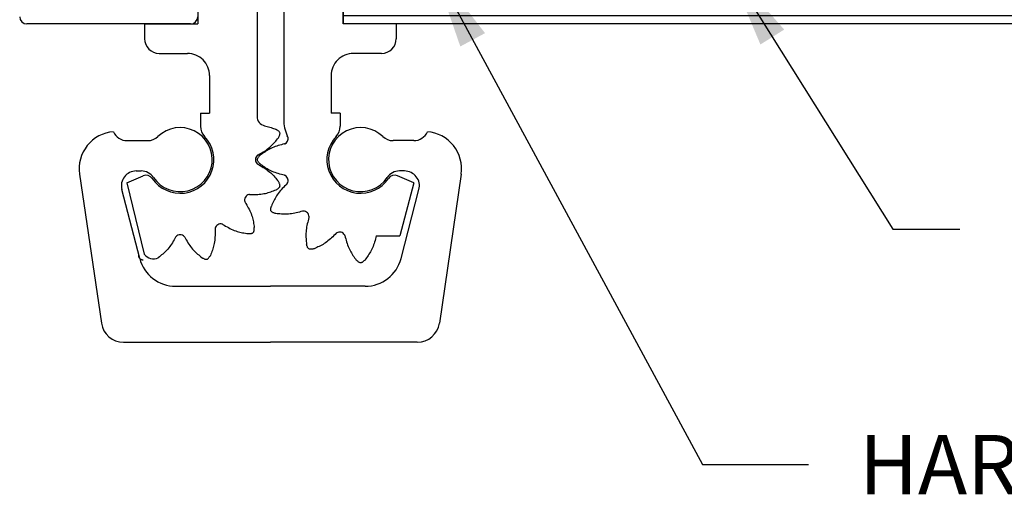
# Model space of a CAD drawing. Units: inches. Extents: x 148 to 385, y 17 to 52.
# Drawn here: x 211 to 213, y 31 to 32 of the extents above; entities that cross this region are included whole.
import ezdxf

# ---------------------------------------------------------------- set-up
doc = ezdxf.new("R2010")
doc.units = ezdxf.units.IN
doc.header["$MEASUREMENT"] = 0
doc.linetypes.add('DASHED', pattern=[0.2, 0.1, -0.1])
for name, color, linetype in [('BUBBLES', 7, 'Continuous'), ('CK_LEVEL_1', 7, 'Continuous'), ('DIM', 5, 'Continuous'), ('Sheet', 33, 'Continuous')]:
    doc.layers.add(name, color=color, linetype=linetype)
doc.styles.get("Standard").update_dxf_attribs({"font": 'arial.ttf'})
doc.dimstyles.get("Standard").update_dxf_attribs({"dimtxt": 0.18, "dimasz": 0.18, "dimexe": 0.18, "dimexo": 0.0625, "dimgap": 0.09, "dimtad": 0, "dimtih": 1, "dimtoh": 1, "dimdec": 4, "dimzin": 0, "dimdsep": 46, "dimtxsty": 'Standard', "dimcen": 0.09, "dimadec": 0, "dimazin": 0, "dimtfac": 1, "dimtdec": 4, "dimtofl": 0, "dimtmove": 0, "dimatfit": 3, "dimfxl": 1, "dimtolj": 1, "dimtzin": 0, "dimarcsym": 0})

msp = doc.modelspace()

# ---------------------------------------------------------------- hatches: boundary and pattern name
at = {"layer": 'Sheet', "linetype": 'Continuous'}
h = msp.add_hatch(dxfattribs=at)
h.set_pattern_fill('ANSI31', color=256, scale=0.25, angle=135)
h.set_pattern_definition([(180, (195.405587, 16.645504), (-3e-18, -0.03125), [])])
h.paths.add_polyline_path([(212.0801276, 34.0023284), (212.0801276, 33.8773284), (216.5801276, 33.8773284), (216.5801276, 34.0023284)])
h.paths.add_polyline_path([(216.5801276, 32.2523284), (216.5801276, 32.3773284), (212.0801276, 32.3773284), (212.0801276, 32.2523284)])

# ---------------------------------------------------------------- linework, layer by layer
at = {"layer": 'CK_LEVEL_1', "color": 15, "linetype": 'Continuous'}
for p, q in [((211.7741279, 33.7973285), (211.7741279, 32.2523284)), ((211.8991279, 32.2923284), (211.8991279, 32.0573669)), ((211.6621246, 32.2523284), (211.7741279, 32.2523284)), ((211.6621246, 32.2523284), (211.6621246, 32.2213283)), ((211.6931266, 32.1903282), (211.7522506, 32.1903282)), ((211.7991256, 32.1434532), (211.7991256, 32.0643278)), ((211.7801284, 32.0643278), (211.7991256, 32.0643278)), ((211.7801284, 32.0643278), (211.7801284, 32.0366273)), ((211.6251296, 31.9173275), (211.6593513, 31.9319759)), ((211.6251296, 31.9173275), (211.6613158, 31.7672773))]:
    msp.add_line(p, q, dxfattribs=at)
at = {"layer": 'CK_LEVEL_1', "color": 4, "linetype": 'Continuous'}
for p, q in [((212.0801276, 33.7973285), (212.0801276, 32.2523284)), ((211.9551276, 32.2923284), (211.9551276, 32.0509792)), ((211.7591279, 32.2523284), (211.4141279, 32.2523284)), ((212.1921272, 32.2523284), (212.0801276, 32.2523284)), ((212.1921272, 32.2523284), (212.1921272, 32.2213283)), ((212.1611289, 32.1903282), (212.1020049, 32.1903282)), ((212.0551299, 32.1434532), (212.0551299, 32.0643278)), ((212.0741271, 32.0643278), (212.0551299, 32.0643278)), ((212.0741271, 32.0643278), (212.0741271, 32.0366273)), ((212.2291297, 31.9173275), (212.1950454, 31.932077)), ((212.2291297, 31.9173275), (212.1998176, 31.8053623)), ((212.1500663, 31.8053623), (212.1998176, 31.8053623))]:
    msp.add_line(p, q, dxfattribs=at)
at = {"layer": 'CK_LEVEL_1', "color": 121, "linetype": 'Continuous'}
for p, q in [((211.6251067, 32.0063282), (211.6687545, 32.0063282)), ((212.2291488, 32.0063282), (212.185501, 32.0063282)), ((211.5252189, 31.9359184), (211.5712661, 31.6214128)), ((211.6445121, 31.942328), (211.655281, 31.942328)), ((212.2097625, 31.942328), (212.1989745, 31.942328)), ((212.3290328, 31.935885), (212.2829894, 31.6214128)), ((211.6519546, 31.7578474), (211.6142654, 31.903236)), ((212.2022933, 31.7578245), (212.2399978, 31.9032627)), ((211.7275809, 31.699328), (211.9271278, 31.699328)), ((212.1267013, 31.699328), (211.9271278, 31.699328)), ((211.617649, 31.581328), (211.9271278, 31.581328)), ((212.2366065, 31.581328), (211.9271278, 31.581328))]:
    msp.add_line(p, q, dxfattribs=at)
at = {"layer": 'CK_LEVEL_1', "color": 15, "linetype": 'Continuous'}
for points in [[(211.9149888, 32.0378001), (211.9177337, 32.03717), (211.9204623, 32.0364519), (211.9231765, 32.0356567), (211.9258786, 32.0347954), (211.9285704, 32.0338791), (211.9312541, 32.0329188), (211.9339316, 32.0319255), (211.9366051, 32.0309101), (211.9392765, 32.0298838)], [(211.9439717, 32.0123613), (211.944639, 32.0135835), (211.9452833, 32.0147995), (211.9458816, 32.0160032), (211.9464109, 32.0171884), (211.9468481, 32.0183489), (211.9471702, 32.0194785), (211.9473543, 32.0205712), (211.9473773, 32.0216207), (211.9472162, 32.0226209), (211.9468556, 32.0235677), (211.9463109, 32.0244651), (211.9456052, 32.0253194), (211.9447614, 32.0261366), (211.9438025, 32.026923), (211.9427515, 32.0276848), (211.9416316, 32.0284281), (211.9404656, 32.029159), (211.9392766, 32.0298838)], [(211.9005329, 31.9758327), (211.9034943, 31.9775128), (211.9064449, 31.9792056), (211.9093739, 31.9809237), (211.9122705, 31.9826797), (211.9151238, 31.9844864), (211.9179232, 31.9863563), (211.9206576, 31.9883022), (211.9233165, 31.9903366), (211.9258888, 31.9924723), (211.9280905, 31.9944569), (211.9302242, 31.996521), (211.9322985, 31.9986547), (211.9343218, 32.000848), (211.9363027, 32.003091), (211.9382497, 32.0053738), (211.9401712, 32.0076864), (211.9420757, 32.0100189), (211.9439717, 32.0123613)], [(211.9005329, 31.9568229), (211.9034943, 31.9551428), (211.9064449, 31.95345), (211.9093739, 31.9517319), (211.9122705, 31.9499758), (211.9151238, 31.9481692), (211.9179231, 31.9462992), (211.9206576, 31.9443534), (211.9233164, 31.9423189), (211.9258888, 31.9401832), (211.9280904, 31.9381987), (211.9302242, 31.9361346), (211.9322985, 31.9340009), (211.9343218, 31.9318076), (211.9363027, 31.9295645), (211.9382497, 31.9272818), (211.9401712, 31.9249691), (211.9420757, 31.9226367), (211.9439717, 31.9202942)], [(211.9392766, 31.9027718), (211.9404656, 31.9034966), (211.9416316, 31.9042275), (211.9427515, 31.9049707), (211.9438025, 31.9057325), (211.9447614, 31.9065189), (211.9456052, 31.9073362), (211.9463109, 31.9081905), (211.9468556, 31.9090879), (211.9472162, 31.9100346), (211.9473773, 31.9110348), (211.9473543, 31.9120843), (211.9471702, 31.913177), (211.9468481, 31.9143067), (211.9464109, 31.9154672), (211.9458816, 31.9166524), (211.9452833, 31.917856), (211.944639, 31.919072), (211.9439717, 31.9202942)], [(211.8833931, 31.8928564), (211.8867978, 31.8928308), (211.8901995, 31.8928214), (211.8935952, 31.8928448), (211.8969817, 31.8929173), (211.9003561, 31.8930553), (211.9037154, 31.893275), (211.9070564, 31.893593), (211.9103763, 31.8940254), (211.9136718, 31.8945888), (211.9165708, 31.8952067), (211.9194507, 31.8959274), (211.9223139, 31.8967381), (211.9251629, 31.8976258), (211.9279999, 31.8985779), (211.9308274, 31.8995814), (211.9336478, 31.9006234), (211.9364633, 31.9016912), (211.9392766, 31.9027718)], [(211.8738882, 31.8763935), (211.8756128, 31.8734577), (211.8773217, 31.8705164), (211.8789993, 31.867564), (211.8806298, 31.864595), (211.8821975, 31.8616037), (211.8836868, 31.8585846), (211.885082, 31.8555322), (211.8863674, 31.8524409), (211.8875273, 31.8493052), (211.8884417, 31.8464857), (211.8892575, 31.8436312), (211.889987, 31.8407463), (211.8906427, 31.8378351), (211.8912367, 31.8349021), (211.8917814, 31.8319517), (211.8922891, 31.8289882), (211.8927722, 31.8260159), (211.893243, 31.8230393)], [(211.8105986, 31.8200619), (211.8106242, 31.8166572), (211.8106336, 31.8132555), (211.8106102, 31.8098598), (211.8105377, 31.8064733), (211.8103997, 31.8030989), (211.81018, 31.7997397), (211.809862, 31.7963986), (211.8094296, 31.7930788), (211.8088662, 31.7897832), (211.8082483, 31.7868842), (211.8075276, 31.7840043), (211.8067169, 31.7811411), (211.8058292, 31.7782922), (211.8048771, 31.7754551), (211.8038736, 31.7726276), (211.8028316, 31.7698073), (211.8017638, 31.7669917), (211.8006832, 31.7641785)], [(211.8270615, 31.8295668), (211.8299973, 31.8278422), (211.8329386, 31.8261333), (211.835891, 31.8244557), (211.8388601, 31.8228252), (211.8418514, 31.8212575), (211.8448704, 31.8197682), (211.8479228, 31.818373), (211.8510141, 31.8170876), (211.8541499, 31.8159277), (211.8569694, 31.8150133), (211.8598238, 31.8141975), (211.8627088, 31.813468), (211.8656199, 31.8128124), (211.8685529, 31.8122183), (211.8715033, 31.8116736), (211.8744668, 31.8111659), (211.8774391, 31.8106828), (211.8804157, 31.810212)], [(211.8804157, 31.810212), (211.8818078, 31.8102452), (211.883183, 31.8102952), (211.8845246, 31.8103789), (211.8858156, 31.8105131), (211.8870392, 31.8107147), (211.8881786, 31.8110006), (211.889217, 31.8113875), (211.8901374, 31.8118924), (211.890923, 31.812532), (211.8915626, 31.8133176), (211.8920675, 31.814238), (211.8924544, 31.8152764), (211.8927403, 31.8164158), (211.8929419, 31.8176394), (211.8930761, 31.8189304), (211.8931598, 31.820272), (211.8932098, 31.8216472), (211.893243, 31.8230393)], [(211.7276223, 31.8029222), (211.7259422, 31.7999607), (211.7242494, 31.7970101), (211.7225313, 31.7940811), (211.7207753, 31.7911845), (211.7189686, 31.7883312), (211.7170987, 31.7855319), (211.7151528, 31.7827974), (211.7131184, 31.7801386), (211.7109827, 31.7775662), (211.7089981, 31.7753646), (211.706934, 31.7732309), (211.7048004, 31.7711566), (211.702607, 31.7691332), (211.700364, 31.7671523), (211.6980812, 31.7652054), (211.6957686, 31.7632839), (211.6934361, 31.7613794), (211.6910937, 31.7594834)], [(211.7466321, 31.8029221), (211.7483123, 31.7999607), (211.750005, 31.7970101), (211.7517231, 31.7940811), (211.7534792, 31.7911845), (211.7552858, 31.7883312), (211.7571558, 31.7855319), (211.7591016, 31.7827974), (211.7611361, 31.7801386), (211.7632718, 31.7775662), (211.7652563, 31.7753646), (211.7673204, 31.7732308), (211.7694541, 31.7711565), (211.7716474, 31.7691332), (211.7738905, 31.7671523), (211.7761733, 31.7652053), (211.7784859, 31.7632839), (211.7808184, 31.7613794), (211.7831608, 31.7594833)], [(211.7831608, 31.7594833), (211.784383, 31.758816), (211.785599, 31.7581717), (211.7868026, 31.7575734), (211.7879878, 31.7570441), (211.7891483, 31.7566069), (211.790278, 31.7562848), (211.7913707, 31.7561007), (211.7924202, 31.7560777), (211.7934204, 31.7562389), (211.7943671, 31.7565994), (211.7952646, 31.7571441), (211.7961188, 31.7578498), (211.7969361, 31.7586937), (211.7977225, 31.7596525), (211.7984843, 31.7607035), (211.7992275, 31.7618235), (211.7999585, 31.7629894), (211.8006832, 31.7641785)]]:
    msp.add_lwpolyline(points, dxfattribs=at)
at = {"layer": 'CK_LEVEL_1', "color": 4, "linetype": 'Continuous'}
for points in [[(211.9568307, 31.9994393), (211.9535353, 31.9985829), (211.9502471, 31.9977115), (211.9469733, 31.99681), (211.9437209, 31.9958635), (211.9404972, 31.9948569), (211.9373093, 31.9937751), (211.9341643, 31.9926033), (211.9310696, 31.9913264), (211.9280321, 31.9899292), (211.9253918, 31.9885821), (211.9227966, 31.9871406), (211.9202407, 31.9856165), (211.9177187, 31.9840216), (211.9152247, 31.9823677), (211.9127533, 31.9806666), (211.9102987, 31.9789301), (211.9078554, 31.97717), (211.9054177, 31.9753981)], [(211.9054177, 31.9572575), (211.9044568, 31.9582653), (211.9035197, 31.9592732), (211.9026303, 31.960281), (211.9018123, 31.9612888), (211.9010897, 31.9622966), (211.9004861, 31.9633044), (211.9000255, 31.9643122), (211.8997317, 31.96532), (211.8996284, 31.9663278), (211.8997317, 31.9673356), (211.9000255, 31.9683434), (211.9004861, 31.9693512), (211.9010897, 31.970359), (211.9018123, 31.9713669), (211.9026303, 31.9723747), (211.9035197, 31.9733825), (211.9044568, 31.9743903), (211.9054177, 31.9753981)], [(211.9568307, 31.9332164), (211.9535353, 31.9340728), (211.9502471, 31.9349442), (211.9469733, 31.9358457), (211.9437209, 31.9367922), (211.9404972, 31.9377988), (211.9373093, 31.9388805), (211.9341643, 31.9400523), (211.9310696, 31.9413293), (211.9280321, 31.9427264), (211.9253918, 31.9440735), (211.9227966, 31.945515), (211.9202407, 31.9470392), (211.9177186, 31.9486341), (211.9152247, 31.950288), (211.9127533, 31.9519891), (211.9102987, 31.9537256), (211.9078554, 31.9554856), (211.9054177, 31.9572575)], [(211.9617508, 31.9148543), (211.9593251, 31.912465), (211.9569132, 31.9100662), (211.9545287, 31.9076486), (211.9521853, 31.9052027), (211.9498968, 31.9027191), (211.9476768, 31.9001883), (211.9455391, 31.897601), (211.9434975, 31.8949478), (211.9415655, 31.8922191), (211.9399525, 31.8897323), (211.9384258, 31.8871863), (211.9369744, 31.8845884), (211.9355876, 31.8819462), (211.9342548, 31.8792669), (211.932965, 31.876558), (211.9317075, 31.8738268), (211.9304716, 31.8710809), (211.9292465, 31.8683276)], [(211.9383167, 31.8526174), (211.9369807, 31.8530097), (211.9356652, 31.8534139), (211.934391, 31.853842), (211.9331788, 31.8543058), (211.932049, 31.8548173), (211.9310224, 31.8553883), (211.9301196, 31.8560308), (211.9293612, 31.8567566), (211.9287679, 31.8575778), (211.9283534, 31.8585022), (211.928104, 31.8595219), (211.927999, 31.860625), (211.9280178, 31.8617996), (211.9281397, 31.8630337), (211.9283442, 31.8643155), (211.9286106, 31.865633), (211.9289182, 31.8669743), (211.9292465, 31.8683276)], [(211.9948623, 31.8575036), (211.9915802, 31.8565976), (211.9882968, 31.8557082), (211.9850108, 31.8548519), (211.9817209, 31.8540454), (211.9784258, 31.8533053), (211.9751241, 31.8526481), (211.9718147, 31.8520905), (211.968496, 31.851649), (211.9651669, 31.8513402), (211.9622068, 31.8511867), (211.9592385, 31.8511375), (211.956263, 31.8511795), (211.9532814, 31.8512997), (211.9502946, 31.851485), (211.9473037, 31.8517225), (211.9443098, 31.8519991), (211.9413138, 31.8523017), (211.9383168, 31.8526174)], [(212.0083042, 31.8440616), (212.0073982, 31.8407796), (212.0065088, 31.8374962), (212.0056525, 31.8342102), (212.0048461, 31.8309203), (212.0041059, 31.8276252), (212.0034488, 31.8243235), (212.0028911, 31.821014), (212.0024496, 31.8176954), (212.0021409, 31.8143663), (212.0019874, 31.8114062), (212.0019381, 31.8084379), (212.0019801, 31.8054624), (212.0021003, 31.8024808), (212.0022857, 31.799494), (212.0025231, 31.7965031), (212.0027997, 31.7935092), (212.0031023, 31.7905131), (212.003418, 31.7875161)], [(212.0656549, 31.8109502), (212.0632656, 31.8085245), (212.0608668, 31.8061126), (212.0584492, 31.803728), (212.0560033, 31.8013847), (212.0535197, 31.7990961), (212.0509889, 31.7968762), (212.0484016, 31.7947385), (212.0457484, 31.7926968), (212.0430197, 31.7907649), (212.0405329, 31.7891519), (212.0379869, 31.7876251), (212.0353891, 31.7861737), (212.0327468, 31.784787), (212.0300675, 31.7834541), (212.0273586, 31.7821643), (212.0246275, 31.7809069), (212.0218815, 31.779671), (212.0191282, 31.7784458)], [(212.084017, 31.8060301), (212.0848734, 31.8027347), (212.0857448, 31.7994465), (212.0866463, 31.7961727), (212.0875928, 31.7929203), (212.0885994, 31.7896966), (212.0896811, 31.7865086), (212.090853, 31.7833637), (212.0921299, 31.780269), (212.0935271, 31.7772315), (212.0948742, 31.7745912), (212.0963157, 31.771996), (212.0978398, 31.7694401), (212.0994347, 31.766918), (212.1010886, 31.7644241), (212.1027897, 31.7619527), (212.1045262, 31.7594981), (212.1062863, 31.7570548), (212.1080582, 31.7546171)], [(212.150067, 31.8053627), (212.1492282, 31.8021422), (212.1483725, 31.7989298), (212.1474858, 31.7957322), (212.1465542, 31.7925561), (212.1455635, 31.7894081), (212.1444997, 31.786295), (212.1433489, 31.7832233), (212.1420969, 31.7802), (212.1407299, 31.7772315), (212.1393828, 31.7745912), (212.1379412, 31.771996), (212.1364171, 31.7694401), (212.1348222, 31.766918), (212.1331683, 31.7644241), (212.1314672, 31.7619526), (212.1297307, 31.7594981), (212.1279706, 31.7570548), (212.1261987, 31.7546171)], [(212.0191282, 31.7784458), (212.0177749, 31.7781176), (212.0164336, 31.7778099), (212.0151161, 31.7775435), (212.0138343, 31.7773391), (212.0126002, 31.7772171), (212.0114256, 31.7771983), (212.0103226, 31.7773033), (212.0093028, 31.7775528), (212.0083784, 31.7779673), (212.0075573, 31.7785606), (212.0068314, 31.779319), (212.0061889, 31.7802218), (212.0056179, 31.7812484), (212.0051064, 31.7823781), (212.0046426, 31.7835904), (212.0042146, 31.7848646), (212.0038103, 31.78618), (212.003418, 31.7875161)], [(212.1261987, 31.7546171), (212.1251909, 31.7536562), (212.1241831, 31.7527191), (212.1231753, 31.7518297), (212.1221675, 31.7510117), (212.1211597, 31.750289), (212.1201519, 31.7496855), (212.1191441, 31.7492249), (212.1181363, 31.7489311), (212.1171285, 31.7488278), (212.1161207, 31.7489311), (212.1151128, 31.7492249), (212.114105, 31.7496855), (212.1130972, 31.750289), (212.1120894, 31.7510117), (212.1110816, 31.7518297), (212.1100738, 31.7527191), (212.109066, 31.7536562), (212.1080582, 31.7546171)]]:
    msp.add_lwpolyline(points, dxfattribs=at)
for centre, radius, start, end in [((211.4141279, 32.2673284), 0.015, 180, 270), ((211.7591279, 32.2673284), 0.015, 270, 0), ((212.1611289, 32.2213283), 0.031, 270.0000017, 359.9999974), ((212.1020049, 32.1434532), 0.046875, 89.9999925, 179.999995), ((212.0371284, 32.0511108), 0.082, 180.091388, 204.8761996), ((212.0428771, 32.0366273), 0.03125, 316.5655267, 359.9999974), ((211.9558448, 32.0043407), 0.005, 281.3801906, 299.1152361), ((211.9524383, 32.0104566), 0.012, 298.8404508, 345.1169393), ((211.9524383, 32.0104566), 0.012, 299.1151132, 344.9997264), ((211.9524383, 32.0104566), 0.012, 344.9996651, 30.884193), ((212.1171264, 31.9663282), 0.071, 136.5655141, 325.8790831), ((211.9558448, 31.9283147), 0.005, 60.8847368, 78.619866), ((211.9524383, 31.9221998), 0.012, 14.9997684, 60.8842962), ((211.9584464, 31.9186063), 0.005, 311.3803861, 329.1154316), ((211.9524383, 31.9221998), 0.012, 329.1151006, 14.9997138), ((212.1888427, 31.9177366), 0.015625, 66.5996756, 145.8788014), ((211.9964599, 31.8527656), 0.005, 90.8847035, 108.6198327), ((211.9965667, 31.8457666), 0.012, 45.0000356, 90.8845635), ((211.9965667, 31.8457666), 0.012, 359.1153951, 45.0000083), ((212.0035667, 31.8456579), 0.005, 341.3797252, 359.1147707), ((212.0694045, 31.8076454), 0.005, 120.8837276, 138.6188568), ((212.072998, 31.8016372), 0.012, 74.9996745, 120.8842023), ((212.072998, 31.8016372), 0.012, 29.1151159, 74.9997291), ((212.0791167, 31.8050438), 0.005, 11.3802104, 29.1152559)]:
    msp.add_arc(centre, radius, start, end, dxfattribs=at)
at = {"layer": 'CK_LEVEL_1', "color": 15, "linetype": 'Continuous'}
for centre, radius, start, end in [((211.6931266, 32.2213283), 0.031, 180.0000018, 269.9999975), ((211.7522506, 32.1434532), 0.046875, 359.9999968, 89.9999993), ((211.9191283, 32.0573669), 0.02, 180.0000018, 258.0580811), ((211.8113784, 32.0366273), 0.03125, 179.999995, 223.434452), ((211.7371291, 31.9663282), 0.071, 214.2214184, 43.434447), ((211.907627, 31.9663282), 0.012, 134.1154398, 179.9999677), ((211.907627, 31.9663282), 0.012, 179.9999506, 225.8845638), ((211.9027557, 31.9713531), 0.005, 116.3803243, 134.1154535), ((211.9027557, 31.9613023), 0.005, 225.8845689, 243.6196144), ((211.6654968, 31.9176107), 0.015625, 34.221437, 113.1699954), ((211.8847846, 31.8810783), 0.012, 149.9999703, 195.8845835), ((211.8780517, 31.8791624), 0.005, 195.8845886, 213.6196341), ((211.8847846, 31.8810783), 0.012, 104.1154595, 149.9999873), ((211.8830795, 31.8878665), 0.005, 86.3803576, 104.1154868), ((211.8155898, 31.8203779), 0.005, 165.8845946, 183.6196401), ((211.82238, 31.8186708), 0.012, 119.9999762, 165.8845894), ((211.82238, 31.8186708), 0.012, 74.1154655, 119.9999933), ((211.824295, 31.8254028), 0.005, 56.3803636, 74.1154928), ((211.7321014, 31.8007007), 0.005, 135.8846142, 153.6196597), ((211.7371291, 31.7958274), 0.012, 89.9999959, 135.8846091), ((211.7371291, 31.7958274), 0.012, 44.1154988, 90.0000266), ((211.7421531, 31.8007007), 0.005, 26.3803423, 44.1154715), ((211.6806411, 31.7803226), 0.0233146, 214.0262762, 296.6392037)]:
    msp.add_arc(centre, radius, start, end, dxfattribs=at)
at = {"layer": 'CK_LEVEL_1', "color": 121, "linetype": 'Continuous'}
for centre, radius, start, end in [((211.6025237, 31.9472032), 0.078125, 94.4377371, 188.3299844), ((211.6251296, 32.0375782), 0.03125, 203.5466487, 269.9594535), ((211.7371291, 31.9663282), 0.0675, 214.0207747, 133.8199385), ((212.1171264, 31.9663282), 0.0675, 46.1800498, 325.9792136), ((212.2291259, 32.0375782), 0.03125, 270.0405586, 336.4533634), ((212.2517318, 31.9472032), 0.078125, 351.6699869, 85.5622342), ((211.6687545, 32.0375782), 0.03125, 269.9999873, 313.819947), ((212.185501, 32.0375782), 0.03125, 226.1800378, 269.9999975), ((211.6445121, 31.911078), 0.03125, 89.9999857, 194.5344463), ((211.655281, 31.911078), 0.03125, 34.02079, 89.9999993), ((212.1989745, 31.911078), 0.03125, 89.9999959, 145.9792052), ((212.2097434, 31.911078), 0.03125, 345.4655387, 89.9999993), ((211.7275809, 31.777453), 0.078125, 194.53446, 269.9999975), ((212.1266746, 31.777453), 0.078125, 270.0000009, 345.4655384), ((211.617649, 31.628203), 0.046875, 188.3300049, 269.9999975), ((212.2366065, 31.628203), 0.046875, 270.0000018, 351.6699943)]:
    msp.add_arc(centre, radius, start, end, dxfattribs=at)
at = {"layer": 'CK_LEVEL_1', "color": 15, "linetype": 'DASHED'}
msp.add_arc((211.6591281, 31.76501), 0.01, 180.000005, 270.0000007, dxfattribs=at)
at = {"layer": 'Sheet', "linetype": 'Continuous'}
for p, q in [((212.0801276, 32.2523284), (212.0801276, 32.3773284)), ((216.5801276, 32.2523284), (212.0801276, 32.2523284))]:
    msp.add_line(p, q, dxfattribs=at)

# ---------------------------------------------------------------- texts
at = {"layer": 'BUBBLES', "color": 5, "linetype": 'Continuous', "insert": (213.1668766, 31.32308), "char_height": 0.125, "attachment_point": 4}
msp.add_mtext('\\A1;HARDWOOD FACED STILE', dxfattribs=at)

# ---------------------------------------------------------------- leaders
at = {"layer": 'DIM', "annotation_type": 0, "has_hookline": 1, "hookline_direction": 0}
for points, text_width in [([(212.2676276, 32.3773284), (212.8373378, 31.32308), (213.0604628, 31.32308)], 2.2081344), ([(212.8886276, 32.3773284), (213.2382452, 31.8198183), (213.3794374, 31.8198183)], 0.8562415)]:
    msp.add_leader(points, dimstyle='Standard', dxfattribs=dict(at, text_width=text_width))

doc.saveas('drawing.dxf')
